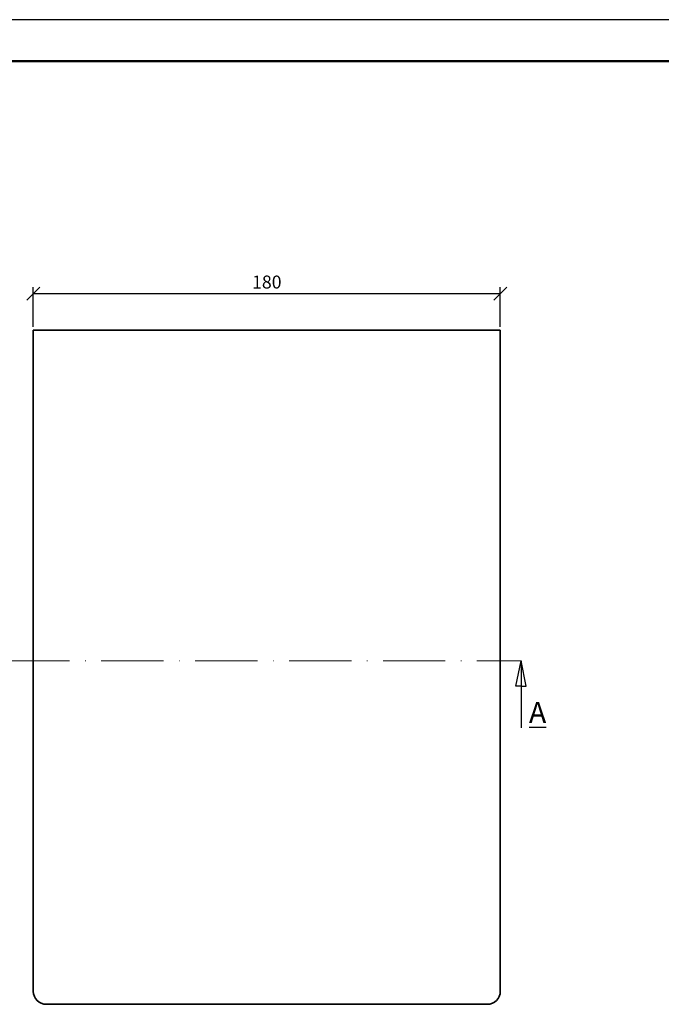
# Model space of a CAD drawing. Units: millimetres. Extents: x 11 to 431, y 35 to 332.
# Drawn here: x 94 to 218, y 142 to 332 of the extents above; entities that cross this region are included whole.
import ezdxf

# ---------------------------------------------------------------- set-up
doc = ezdxf.new("R2010")
doc.units = ezdxf.units.MM
doc.linetypes.add('ACAD_ISO10W100', pattern=[18, 12, -3, 0, -3])
doc.styles.get("Standard").update_dxf_attribs({"font": 'TIMES.TTF'})
doc.dimstyles.new('ISO-25', dxfattribs={"dimtxt": 2.5, "dimasz": 2.5, "dimexe": 1.25, "dimexo": 0.625, "dimtad": 1, "dimtih": 1, "dimtoh": 1, "dimdec": 1, "dimlfac": 2, "dimtxsty": 'Standard', "dimblk": 'OBLIQUE', "dimcen": 2.5, "dimclrd": 5, "dimclre": 5, "dimclrt": 5, "dimadec": 0, "dimazin": 0, "dimtfac": 1, "dimtdec": 1, "dimtmove": 0, "dimatfit": 3, "dimfxl": 0, "dimarcsym": 0})

# ---------------------------------------------------------------- blocks, each defined once
blk = doc.blocks.new('_Oblique')
at = {"color": 0, "linetype": 'ByBlock', "lineweight": -2}
blk.add_line((-0.5, -0.5), (0.5, 0.5), dxfattribs=at)
blk = doc.blocks.new('*D25')
at = {"color": 5, "lineweight": -2}
for p, q in [((96.86942815836846, 272.8941992824258), (96.86942815836846, 280.5720443075415)), ((96.86942815836846, 279.3220443075415), (186.8694281583685, 279.3220443075415)), ((186.8694281583685, 272.8941992824258), (186.8694281583685, 280.5720443075415))]:
    blk.add_line(p, q, dxfattribs=at)
at = {"layer": 'Defpoints', "color": 0, "lineweight": 5}
for p in [(186.8694281583685, 279.3220443075415), (96.86942815836846, 272.2691992824258), (186.8694281583685, 272.2691992824258)]:
    blk.add_point(p, dxfattribs=at)
at = {"color": 5, "lineweight": -2, "xscale": 2.5, "yscale": 2.5, "zscale": 2.5, "rotation": 180}
blk.add_blockref('_Oblique', (96.86942815836846, 279.3220443075415), dxfattribs=at)
at = {"color": 5, "lineweight": -2, "xscale": 2.5, "yscale": 2.5, "zscale": 2.5}
blk.add_blockref('_Oblique', (186.8694281583685, 279.3220443075415), dxfattribs=at)
at = {"color": 5, "lineweight": 5, "insert": (141.8694281583685, 281.2186737235473), "char_height": 2.5, "attachment_point": 5}
blk.add_mtext('180', dxfattribs=at)

msp = doc.modelspace()

# ---------------------------------------------------------------- linework, layer by layer
at = {"color": 6}
msp.add_line((430.5448372628018, 332.1278131401717), (10.54483726280148, 332.1278131401717), dxfattribs=at)
at = {"color": 0, "lineweight": 50}
msp.add_line((422.5448372628014, 324.1278131401717), (18.54483726280148, 324.1278131401715), dxfattribs=at)
at = {"lineweight": 35}
for p, q in [((186.8694281583685, 272.2691992824258), (96.86942815836846, 272.2691992824258)), ((96.86942815836846, 272.2691992824258), (96.86942815836846, 144.7691992824258)), ((186.8694281583685, 144.7691992824258), (186.8694281583685, 272.2691992824258)), ((99.36942815836846, 142.2691992824258), (184.3694281583685, 142.2691992824258))]:
    msp.add_line(p, q, dxfattribs=at)
at = {"color": 1, "linetype": 'ACAD_ISO10W100', "lineweight": 13}
msp.add_line((91.86942815836846, 208.5191992824258), (190.8694281583685, 208.5191992824258), dxfattribs=at)
for p, q in [((189.8694281583685, 203.6158271954475), (190.8694281583685, 208.5191992824258)), ((190.8694281583685, 208.5191992824258), (190.8694281583685, 195.6088384592694)), ((191.8694281583685, 203.6158271954475), (190.8694281583685, 208.5191992824258)), ((190.8694281583685, 203.6158271954475), (189.8694281583685, 203.6158271954475)), ((190.8694281583685, 203.6158271954475), (191.8694281583685, 203.6158271954475))]:
    msp.add_line(p, q)
at = {"lineweight": 35}
for centre, start, end in [((99.36942815836846, 144.7691992824258), 180, 270), ((184.3694281583685, 144.7691992824258), 270, 0)]:
    msp.add_arc(centre, 2.5, start, end, dxfattribs=at)

# ---------------------------------------------------------------- texts
at = {"insert": (192.4041409175597, 200.5388764723808), "char_height": 4, "width": 8.228126067274843, "attachment_point": 1}
msp.add_mtext('{\\LA}', dxfattribs=at)

# ---------------------------------------------------------------- dimensions: what is measured, and where the dimension line sits
at = {"lineweight": 5}
dim = msp.add_linear_dim(base=(186.8694281583685, 279.3220443075415), p1=(96.86942815836846, 272.2691992824258), p2=(186.8694281583685, 272.2691992824258), dimstyle='ISO-25', dxfattribs=at)
dim.commit()
dim.dimension.update_dxf_attribs({"geometry": '*D25', "text_midpoint": (141.8694281583685, 279.3220443075415), "dimtype": 160})

doc.saveas('drawing.dxf')
